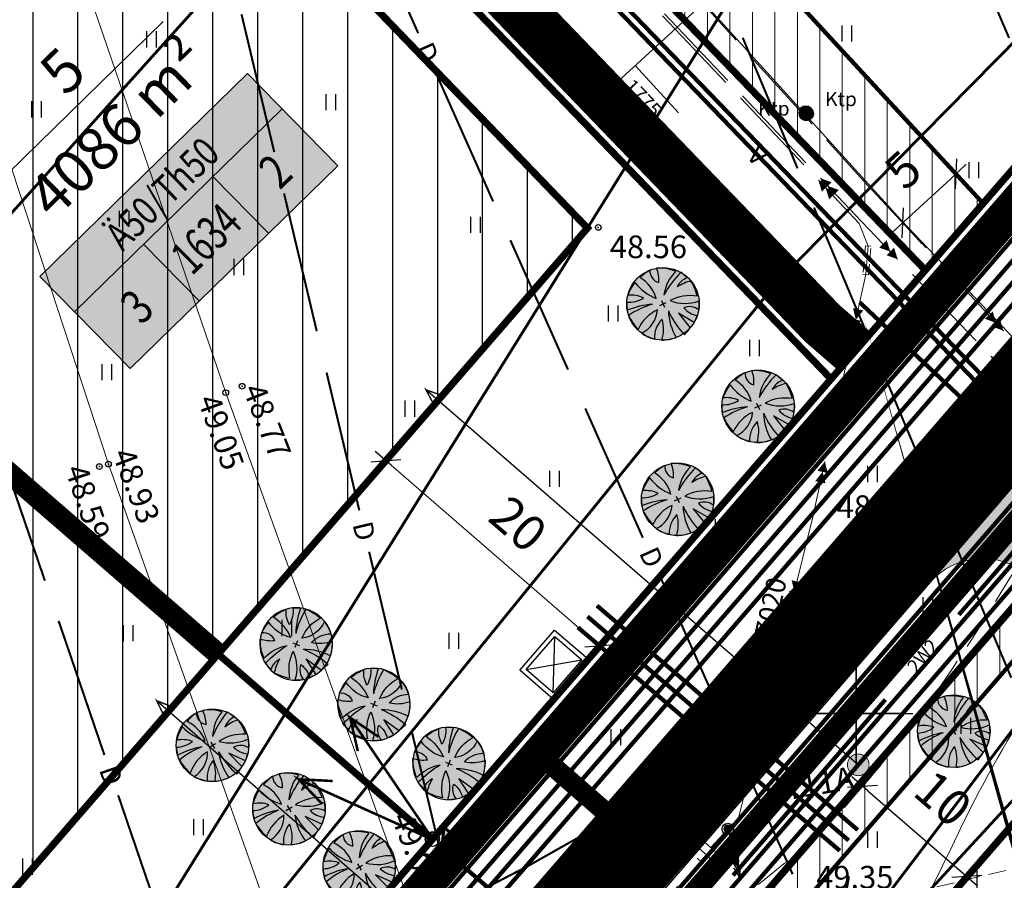
# Model space of a CAD drawing. Extents: x 548909 to 557403, y 6575597 to 6585864.
# Drawn here: x 550941 to 551010, y 6580488 to 6580549 of the extents above; entities that cross this region are included whole.
import ezdxf
from ezdxf.enums import TextEntityAlignment as Align

# ---------------------------------------------------------------- set-up
doc = ezdxf.new("R2010")
doc.units = 0
doc.header["$MEASUREMENT"] = 0
doc.header["$PDMODE"] = 32
doc.header["$PDSIZE"] = 0.4
for name, pattern in [('AUSGEZOGEN', [0]), ('DASHED', [0.75, 0.5, -0.25]), ('HIDDEN', [0.375, 0.25, -0.125])]:
    doc.linetypes.add(name, pattern=pattern)
doc.layers.get('0').update_dxf_attribs({"linetype": 'CONTINUOUS'})
for name, color, linetype in [('11', 6, 'CONTINUOUS'), ('12', 7, 'CONTINUOUS'), ('2d', 7, 'CONTINUOUS'), ('40_BEM1', 152, 'AUSGEZOGEN'), ('ASKASVIT', 1, 'CONTINUOUS'), ('DP-tr-gaas', 20, 'GAASITRASS'), ('DP-tr-Kanal', 36, 'K1_KPROJEKT'), ('DP-tr-KPKABEL', 1, 'W2_KPROJEKT'), ('DP-tr-MPkaabel', 174, 'W1_KPROJEKT'), ('DP-tr-SIDEKANAL', 4, 'SIDE_KPROJEKT'), ('DP-tr-TV-KAABEL', 214, 'W1.1_KPROJEKT'), ('DP-tr-Vesi', 152, 'V1_KPROJEKT'), ('DP_eh_õigus', 7, 'CONTINUOUS'), ('DP_hoonestusala piir', 30, 'DASHED'), ('DP_krundinr', 6, 'CONTINUOUS'), ('DP_PROJ', 6, 'CONTINUOUS'), ('DP_PROJ-T', 32, 'CONTINUOUS'), ('DP_PROJ_H', 102, 'CONTINUOUS'), ('DP_servituut uus', 221, 'CONTINUOUS'), ('DP_TÄNAVAD', 252, 'CONTINUOUS'), ('drenaaz', 3, 'CONTINUOUS'), ('haljastus', 3, 'CONTINUOUS'), ('hoonestusala mõõtmed', 176, 'CONTINUOUS'), ('Hoonestusala_uus', 21, 'CONTINUOUS'), ('horisontaal', 34, 'CONTINUOUS'), ('K-pr-soojus', 6, 'T1_KPROJEKT'), ('KAEVUD', 7, 'CONTINUOUS'), ('KANAL', 7, 'CONTINUOUS'), ('KANTRASS 11', 7, 'CONTINUOUS'), ('KBPOST 38', 6, 'CONTINUOUS'), ('KORGUSED', 7, 'CONTINUOUS'), ('Kpkaabel', 1, 'CONTINUOUS'), ('MAPGRID', 6, 'CONTINUOUS'), ('nähtavuskolmnurgad', 131, 'DASHED'), ('POSTID', 6, 'CONTINUOUS'), ('VESI', 5, 'CONTINUOUS'), ('VORK 63', 6, 'CONTINUOUS'), ('VTRASS 23', 5, 'CONTINUOUS'), ('üleminek', 2, 'CONTINUOUS')]:
    doc.layers.add(name, color=color, linetype=linetype)
doc.layers.add('DP_TEEKAITSEVÖÖND', color=5, linetype='ala ulatus', lineweight=13)
doc.layers.add('DP_UUSPIIR', color=230, linetype='CONTINUOUS', lineweight=211)
doc.styles.add('GEE1$1$KPR-jooned', font='romand.shx')
doc.styles.add('KPR-jooned', font='romand.shx')
doc.styles.add('pos', font='ARIAL.TTF')
doc.styles.add('ROMANC', font='romanc.shx')
doc.styles.get("Standard").update_dxf_attribs({"font": 'swissl.ttf', "height": 1.8})
doc.linetypes.add('ala ulatus', pattern='A,0.8,-0.4,[144,GEODEET.shx,S=0.1,R=0,X=0,Y=0],-0.4', length=1.6)
doc.linetypes.add('GAASITRASS', pattern='A,2.5,-1.5,["G",ROMANC,S=1.6,R=0,X=-0.8,Y=-0.8],-1.5,7.5', length=13)
doc.linetypes.add('K1_KPROJEKT', pattern='A,9.5,-1.25,["K1",KPR-jooned,S=1,R=0,X=-0.857,Y=-0.5],-1.25', length=12)
doc.linetypes.add('KANAL', pattern='A,2.5,-1.5,["K",ROMANC,S=1.6,R=0,X=-0.8,Y=-0.8],-1.5,7.5', length=13)
doc.linetypes.add('SIDE_KPROJEKT', pattern='A,9.5,-1.25,["/",KPR-jooned,S=1,R=0,X=-0.55,Y=-0.5],-1.25', length=12)
doc.linetypes.add('T1_KPROJEKT', pattern='A,9.5,-1.25,["T1",KPR-jooned,S=1,R=0,X=-0.8,Y=-0.5],-1.25', length=12)
doc.linetypes.add('V1_KPROJEKT', pattern='A,9.5,-1.25,["V1",KPR-jooned,S=1,R=0,X=-0.845,Y=-0.5],-1.25', length=12)
doc.linetypes.add('VEETRASS', pattern='A,10,-1.5,["V",ROMANC,S=1.6,R=0,X=-0.8,Y=-0.8],-1.5', length=13)
doc.linetypes.add('W1.1_KPROJEKT', pattern='A,9.5,-2,["W1.1",KPR-jooned,S=1,R=0,X=-1.72,Y=-0.5],-2', length=13.5)
doc.linetypes.add('W1_KPROJEKT', pattern='A,9.5,-1.25,["W1",KPR-jooned,S=1,R=0,X=-0.95,Y=-0.5],-1.25', length=12)
doc.linetypes.add('W2_KPROJEKT', pattern='A,9.5,-1.25,["W2",GEE1$1$KPR-jooned,S=1,R=0,X=-1.05,Y=-0.5],-1.25', length=12)
pattern_1 = [(90, (0, 0), (-3.175, 7e-16), [])]
pattern_2 = [(90, (0, 0), (-1.5875, 3e-16), [])]

# ---------------------------------------------------------------- blocks, each defined once
blk = doc.blocks.new('KTPOST')
at = {"linetype": 'Continuous', "const_width": 0.5, "flags": 128}
blk.add_lwpolyline([(-0.25, 0, 1), (0.25, 0, 1)], format="xyb", close=True, dxfattribs=at)
at = {"linetype": 'Continuous'}
blk.add_circle((0, 0), 0.5, dxfattribs=at)
at = {"linetype": 'Continuous', "style": 'ROMANC', "oblique": 15}
blk.add_text('Ktp', height=1, dxfattribs=at).set_placement((-2.294, 0.233), align=Align.MIDDLE)
blk = doc.blocks.new('RISTID')
at = {"linetype": 'Continuous'}
for p, q in [((100, -3.248), (100, 3.081)), ((96.425, 0), (103.218, 0))]:
    blk.add_line(p, q, dxfattribs=at)
blk = doc.blocks.new('ehitusoigus')
at = {"lineweight": -2}
blk.add_hatch(color=255, dxfattribs=at).paths.add_polyline_path([(-10.125, -5.552), (10.125, -5.552), (10.125, 3.448), (-10.125, 3.448)])
at = {"color": 1, "lineweight": -2}
for p, q in [((-10.125, 0), (10.125, 0)), ((-3.375, -5.552), (-3.375, 0)), ((3.375, -5.552), (3.375, 0))]:
    blk.add_line(p, q, dxfattribs=at)
at = {"color": 9, "lineweight": -2}
blk.add_lwpolyline([(-10.125, -5.552), (10.125, -5.552), (10.125, 3.448), (-10.125, 3.448)], close=True, dxfattribs=at)
at = {"color": 6, "lineweight": -2, "style": 'pos', "width": 0.8}
blk.add_attdef('1', text='', height=2, dxfattribs=at).set_placement((0, 1.609), align=Align.MIDDLE_CENTER)
at = {"color": 6, "lineweight": -2}
for tag, width, p in [('3', 0.8, (-6.75, -2.776)), ('0004', 0.7, (0, -2.776)), ('5', 0.8, (6.75, -2.776))]:
    blk.add_attdef(tag, text='', height=2.4, dxfattribs=dict(at, width=width)).set_placement(p, align=Align.MIDDLE_CENTER)
blk = doc.blocks.new('As91003p')
at = {"layer": 'ASKASVIT'}
for p, q in [((-100, 0), (100, 0)), ((277, -411), (405, -914)), ((568, -823), (277, -411))]:
    blk.add_line(p, q, dxfattribs=at)
at = {"layer": 'ASKASVIT', "linetype": 'Continuous'}
blk.add_line((0, 100), (0, -100), dxfattribs=at)
for centre, radius, start, end in [((94, -226), 1220, 116.8274, 136.1695), ((348, -1071), 2090, 97.7844, 107.2821), ((-126, -70), 1104, 42.0625, 70.0468), ((-524, -143), 1521, 19.7525, 28.6091), ((0, 0), 1000, 152.6553, 165.3635), ((671, 148), 1666, 181.3747, 197.4139), ((-658, 106), 1632, 349.2067, 5.2451), ((0, 0), 1000, 209.1448, 231.4884), ((0, 0), 1000, 325.7055, 339.9154), ((0, 0), 1000, 304.6077, 316.1654), ((63, 287), 1286, 246.6036, 264.7075), ((-507, 681), 1838, 291.9954, 299.7577)]:
    blk.add_arc(centre, radius, start, end, dxfattribs=at)
at = {"layer": 'ASKASVIT'}
for centre, radius, start, end in [((909, 1171), 1400, 192.7535, 223.2921), ((-1104, 359), 1005, 351.5395, 34.2359), ((350, 838), 328, 150.4475, 229.9757), ((-578, 1004), 830, 329.7656, 357.5024), ((-996, -88), 737, 38.8482, 73.4232), ((1091, -404), 1145, 110.299, 147.4367), ((1690, -1841), 2580, 109.9084, 127.2814), ((-529, 1107), 740, 241.0194, 278.3606), ((857, -103), 477, 83.9904, 129.977), ((736, -1036), 1311, 79.8475, 98.1209), ((-622, -2145), 2284, 81.1772, 99.3822), ((-1083, -2111), 2367, 69.9486, 87.2105), ((292, -1150), 1153, 55.4747, 93.876), ((1042, 810), 1158, 224.3721, 264.9189), ((-211, -1168), 1081, 89.8671, 130.8285), ((-896, 303), 790, 271.6443, 330.4458), ((1470, -829), 1535, 157.2347, 186.1946), ((2449, -256), 2394, 179.4995, 198.6861), ((58, -1065), 737, 110.2321, 157.454), ((-1152, -233), 966, 316.8433, 351.6678), ((1115, -159), 663, 195.531, 233.5935), ((460, -745), 409, 26.3674, 87.7493)]:
    blk.add_arc(centre, radius, start, end, dxfattribs=at)
blk = doc.blocks.new('2PUU')
h = blk.add_hatch(color=101)
edge = h.paths.add_edge_path()
edge.add_arc((0, 0), 1.12, 0, 360)
at = {"color": 122}
blk.add_circle((0, 0), 1.12, dxfattribs=at)
at = {"xscale": 0.001119999994217901, "yscale": 0.001119999986258335, "zscale": 0.00112, "rotation": 67.78498028016605}
blk.add_blockref('As91003p', (0, 0), dxfattribs=at)
blk = doc.blocks.new('BEMSTR')
at = {"layer": '40_BEM1'}
for p, q in [((1.5, 1.5), (-1.5, -1.5)), ((0, -2), (0, 2)), ((-1, 0), (2, 0))]:
    blk.add_line(p, q, dxfattribs=at)
blk = doc.blocks.new('PFEIL-SA')
at = {"layer": '40_BEM1'}
for p, q in [((0, 2), (0, 4)), ((0, -2), (0, -4))]:
    blk.add_line(p, q, dxfattribs=at)
blk.add_blockref('BEMSTR', (0, 0), dxfattribs=at)
blk = doc.blocks.new('lat3')
for radius in [0.25, 0.0167]:
    blk.add_circle((0, 0), radius)
blk = doc.blocks.new('noolk')
at = {"linetype": 'Continuous'}
for p, q in [((0.25, 0), (2.184, 0)), ((1.892, 0), (1.44, -0.148)), ((1.892, 0), (1.441, 0.15)), ((2.184, 0), (1.733, 0.15)), ((2.184, 0), (1.733, -0.148))]:
    blk.add_line(p, q, dxfattribs=at)
blk = doc.blocks.new('VKORIS')
at = {"linetype": 'Continuous'}
for p, q in [((0, 4), (0, -4)), ((-4, 0), (4, 0))]:
    blk.add_line(p, q, dxfattribs=at)
blk = doc.blocks.new('*U118')
at = {"layer": 'Kpkaabel', "lineweight": 0}
for p, q in [((0, 0), (4.178, -4.473)), ((5.201, -5.57), (9.638, -10.32)), ((10.662, -11.416), (14.839, -15.89)), ((14.839, -15.89), (17.005, -18.092)), ((18.057, -19.162), (20.223, -21.364))]:
    blk.add_line(p, q, dxfattribs=at)
for points in [[(5.201, -5.57, 0, 0.75, 0), (5.713, -6.118, 0, 0.75, 0), (6.225, -6.666, 0, 0, 0)], [(9.638, -10.32, 0, 0.75, 0), (9.126, -9.772, 0, 0.75, 0), (8.614, -9.224, 0, 0, 0)], [(10.662, -11.416, 0, 0.75, 0), (11.174, -11.964, 0, 0.75, 0), (11.685, -12.513, 0, 0, 0)], [(17.005, -18.092, 0, 0.75, 0), (16.479, -17.557, 0, 0.75, 0), (15.953, -17.023, 0, 0, 0)]]:
    blk.add_lwpolyline(points, format="xyseb", dxfattribs=at)
blk = doc.blocks.new('*U129')
at = {"layer": 'KANAL', "lineweight": 0}
for points in [[(-53.12, 55.038, 0.15, 0.15, 0), (-60.064, 62.233, 0, 0, 0)], [(-44.092, 45.684, 0.15, 0.15, 0), (-51.036, 52.879, 0, 0, 0)], [(-35.064, 36.33, 0.15, 0.15, 0), (-42.008, 43.525, 0, 0, 0)]]:
    blk.add_lwpolyline(points, format="xyseb", dxfattribs=at)
blk.add_text('K', height=1.4, rotation=313.98391, dxfattribs=at).set_placement((-34.022, 35.251), align=Align.MIDDLE_CENTER)
blk = doc.blocks.new('MAANDUS')
at = {"layer": 'POSTID'}
for points in [[(0, -0.465), (0, -1.143)], [(0.636, -1.143), (-0.636, -1.143)], [(0.368, -1.443), (-0.368, -1.443)], [(0.1, -1.743), (-0.1, -1.743)]]:
    blk.add_lwpolyline(points, dxfattribs=at)
blk = doc.blocks.new('*U131')
at = {"layer": 'Kpkaabel', "lineweight": 0}
for p, q in [((-1.817, 59.492), (-6.288, 64.21)), ((3.686, 53.685), (-0.785, 58.403)), ((7.608, 49.547), (4.718, 52.597)), ((8.244, 47.95), (7.608, 49.547)), ((8.059, 45.932), (8.244, 47.95)), ((7.204, 42.02), (8.059, 45.932)), ((5.497, 34.204), (6.884, 40.555)), ((4.322, 28.827), (5.177, 32.739)), ((2.839, 22.806), (4.322, 28.827)), ((0.926, 15.038), (2.48, 21.35)), ((-0.916, 7.561), (0.567, 13.582)), ((-1.677, 6.793), (-0.916, 7.561)), ((-1.018, 4.125), (-1.677, 6.793))]:
    blk.add_line(p, q, dxfattribs=at)
for points in [[(4.718, 52.597, 0, 0.75, 0), (5.234, 52.052, 0, 0.75, 0), (5.75, 51.508, 0, 0, 0)], [(7.204, 42.02, 0, 0.75, 0), (7.364, 42.753, 0, 0.75, 0), (7.524, 43.485, 0, 0, 0)], [(5.177, 32.739, 0, 0.75, 0), (5.017, 32.006, 0, 0.75, 0), (4.857, 31.274, 0, 0, 0)], [(2.839, 22.806, 0, 0.75, 0), (3.018, 23.534, 0, 0.75, 0), (3.198, 24.263, 0, 0, 0)], [(0.567, 13.582, 0, 0.75, 0), (0.388, 12.854, 0, 0.75, 0), (0.208, 12.125, 0, 0, 0)], [(-1.018, 4.125, 0, 0.75, 0), (-1.198, 4.853, 0, 0.75, 0), (-1.378, 5.581, 0, 0, 0)]]:
    blk.add_lwpolyline(points, format="xyseb", dxfattribs=at)
blk = doc.blocks.new('*U132')
at = {"layer": 'Kpkaabel', "lineweight": 0}
for p, q in [((67.562, -64.566), (72.033, -69.284)), ((73.065, -70.373), (77.536, -75.091)), ((78.568, -76.179), (81.461, -79.232)), ((81.461, -79.232), (84.025, -81.896)), ((85.065, -82.976), (89.573, -87.66)), ((90.613, -88.74), (93.177, -91.404))]:
    blk.add_line(p, q, dxfattribs=at)
for points in [[(78.568, -76.179, 0, 0.75, 0), (79.084, -76.724, 0, 0.75, 0), (79.6, -77.268, 0, 0, 0)], [(84.025, -81.896, 0, 0.75, 0), (83.505, -81.355, 0, 0.75, 0), (82.985, -80.815, 0, 0, 0)], [(90.613, -88.74, 0, 0.75, 0), (91.133, -89.281, 0, 0.75, 0), (91.653, -89.821, 0, 0, 0)]]:
    blk.add_lwpolyline(points, format="xyseb", dxfattribs=at)
blk = doc.blocks.new('*U191')
at = {"layer": 'drenaaz', "lineweight": 0}
blk.add_lwpolyline([(25.009, -58.451, 0.15, 0.15, 0), (28.943, -67.645, 0, 0, 0)], format="xyseb", dxfattribs=at)
blk = doc.blocks.new('*U192')
at = {"layer": 'drenaaz', "lineweight": 0}
for points in [[(-25.658, 61.138, 0.15, 0.15, 0), (-29.528, 70.359, 0, 0, 0)], [(-20.627, 49.151, 0.15, 0.15, 0), (-24.497, 58.372, 0, 0, 0)], [(-15.597, 37.164, 0.15, 0.15, 0), (-19.466, 46.385, 0, 0, 0)], [(-10.566, 25.177, 0.15, 0.15, 0), (-14.436, 34.398, 0, 0, 0)]]:
    blk.add_lwpolyline(points, format="xyseb", dxfattribs=at)
blk.add_text('D', height=1.4, rotation=292.76651, dxfattribs=at).set_placement((-20.047, 47.768), align=Align.MIDDLE_CENTER)
blk = doc.blocks.new('*U194')
at = {"layer": 'drenaaz', "lineweight": 0}
for points in [[(-35.442, 79.595, 0.15, 0.15, 0), (-39.51, 88.73, 0, 0, 0)], [(-30.154, 67.719, 0.15, 0.15, 0), (-34.222, 76.854, 0, 0, 0)], [(-24.866, 55.843, 0.15, 0.15, 0), (-28.934, 64.978, 0, 0, 0)], [(-19.578, 43.967, 0.15, 0.15, 0), (-23.646, 53.102, 0, 0, 0)], [(-14.29, 32.091, 0.15, 0.15, 0), (-18.357, 41.227, 0, 0, 0)], [(-9.002, 20.215, 0.15, 0.15, 0), (-13.069, 29.351, 0, 0, 0)]]:
    blk.add_lwpolyline(points, format="xyseb", dxfattribs=at)
for p in [(-34.832, 78.224), (-18.968, 42.597)]:
    blk.add_text('D', height=1.4, rotation=294.00256, dxfattribs=at).set_placement(p, align=Align.MIDDLE_CENTER)
blk = doc.blocks.new('*U195')
at = {"layer": 'drenaaz', "lineweight": 0}
for points in [[(12.126, -51.06, 0.15, 0.15, 0), (14.436, -60.79, 0, 0, 0)], [(15.13, -63.709, 0.15, 0.15, 0), (17.44, -73.438, 0, 0, 0)], [(18.133, -76.357, 0.15, 0.15, 0), (20.444, -86.086, 0, 0, 0)], [(21.137, -89.005, 0.15, 0.15, 0), (23.448, -98.734, 0, 0, 0)], [(24.141, -101.653, 0.15, 0.15, 0), (26.451, -111.383, 0, 0, 0)]]:
    blk.add_lwpolyline(points, format="xyseb", dxfattribs=at)
blk.add_text('D', height=1.4, rotation=283.35921, dxfattribs=at).set_placement((20.79, -87.546), align=Align.MIDDLE_CENTER)
blk = doc.blocks.new('*U196')
at = {"layer": 'drenaaz', "lineweight": 0}
for points in [[(19.526, -57.167, 0.15, 0.15, 0), (22.758, -66.63, 0, 0, 0)], [(23.728, -69.469, 0.15, 0.15, 0), (26.96, -78.932, 0, 0, 0)], [(27.93, -81.771, 0.15, 0.15, 0), (31.162, -91.234, 0, 0, 0)]]:
    blk.add_lwpolyline(points, format="xyseb", dxfattribs=at)
blk.add_text('D', height=1.4, rotation=288.85811, dxfattribs=at).set_placement((27.445, -80.351), align=Align.MIDDLE_CENTER)
blk = doc.blocks.new('*U203')
at = {"layer": 'VESI', "lineweight": 0}
for points in [[(64.269, -61.364, 0.15, 0.15, 0), (70.479, -67.809, 0, 0, 0)], [(70.479, -67.809, 0.15, 0.15, 0), (75.641, -73.165, 0, 0, 0)], [(77.722, -75.326, 0.15, 0.15, 0), (84.661, -82.527, 0, 0, 0)], [(86.743, -84.687, 0.15, 0.15, 0), (93.682, -91.888, 0, 0, 0)]]:
    blk.add_lwpolyline(points, format="xyseb", dxfattribs=at)
blk.add_text('V', height=1.4, rotation=313.93824, dxfattribs=at).set_placement((76.682, -74.246), align=Align.MIDDLE_CENTER)
blk = doc.blocks.new('HEIN')
at = {"linetype": 'Continuous'}
for p, q in [((-0.234, 0.38), (-0.234, -0.381)), ((0.221, 0.38), (0.221, -0.381))]:
    blk.add_line(p, q, dxfattribs=at)
blk = doc.blocks.new('liitumiskilp 2')
at = {"layer": 'DP-tr-MPkaabel', "ltscale": 1.5}
blk.add_hatch(color=256, dxfattribs=at).paths.add_polyline_path([(560476.702, 6580300.439), (560477.634, 6580302.487), (560473.63, 6580301.837)])
blk.add_line((560473.63, 6580301.837), (560476.702, 6580300.439), dxfattribs=at)
at = {"layer": 'DP-tr-MPkaabel', "ltscale": 1.5, "const_width": 0.3}
blk.add_lwpolyline([(560474.562, 6580303.885), (560473.63, 6580301.837), (560477.634, 6580302.487), (560476.702, 6580300.439), (560473.63, 6580301.837), (560477.634, 6580302.487), (560474.562, 6580303.885)], dxfattribs=at)
blk = doc.blocks.new('Liitumiskilp')
at = {"layer": 'DP-tr-MPkaabel', "color": 7, "linetype": 'Continuous', "ltscale": 0.6, "const_width": 0.18}
for points in [[(252.24, -3.364), (262.569, -1.792), (260.213, -1.238)], [(262.569, -1.792), (262.569, -1.792), (260.472, -3)]]:
    blk.add_lwpolyline(points, dxfattribs=at)
at = {"layer": 'DP-tr-MPkaabel', "color": 7, "ltscale": 0.6}
blk.add_circle((252.326, -3.351), 0.5, dxfattribs=at)
blk = doc.blocks.new('ligviteeritav objekt')
at = {"color": 1, "const_width": 0.2}
for points in [[(-1.821, 1.365), (1.821, -1.365)], [(-1.37, -1.817), (1.37, 1.817)]]:
    blk.add_lwpolyline(points, dxfattribs=at)
blk = doc.blocks.new('PR_KONT')
at = {"layer": 'DP_PROJ', "color": 20}
blk.add_lwpolyline([(0, 2.31), (1.95, 2.31), (1.95, 0), (0, 0)], close=True, dxfattribs=at)
at = {"layer": 'DP_PROJ'}
blk.add_lwpolyline([(0.2, 2.11), (1.75, 2.11), (1.75, 0.2), (0.2, 0.2)], close=True, dxfattribs=at)
at = {"layer": 'DP_PROJ-T', "color": 20}
for p, q in [((1.75, 2.11), (0.2, 0.2)), ((0.2, 2.11), (1.75, 0.2))]:
    blk.add_line(p, q, dxfattribs=at)

msp = doc.modelspace()

# ---------------------------------------------------------------- hatches: boundary and pattern name
at = {"layer": 'DP-tr-SIDEKANAL', "linetype": 'Continuous', "lineweight": 0}
h = msp.add_hatch(color=7, dxfattribs=at)
edge = h.paths.add_edge_path()
edge.add_arc((551000.151, 6580496.379), 0.764, 42.04647, 226.31355)
edge.add_arc((551000.151, 6580496.379), 0.764, 226.31355, 330.30611)
edge.add_arc((551000.151, 6580496.379), 0.764, 330.30611, 402.04647)
at = {"layer": 'DP-tr-TV-KAABEL', "lineweight": 0}
h = msp.add_hatch(color=7, dxfattribs=at)
edge = h.paths.add_edge_path()
edge.add_arc((550990.94, 6580491.849), 0.283, 0, 360)
at = {"layer": 'DP_servituut uus', "lineweight": 0}
h = msp.add_hatch(dxfattribs=at)
h.set_pattern_fill('ANSI31', color=256, scale=0.5, angle=45, style=0)
h.set_pattern_definition(pattern_2)
edge = h.paths.add_edge_path()
edge.add_line((551192.215, 6580643.912), (551190.987, 6580646.051))
edge.add_line((551190.987, 6580646.051), (551079.669, 6580586.711))
edge.add_line((551079.669, 6580586.711), (550926.096, 6580409.418))
edge.add_line((550926.096, 6580409.418), (550927.27, 6580406.954))
edge.add_line((550927.27, 6580406.954), (551081.255, 6580584.724))
edge.add_line((551081.255, 6580584.724), (551192.215, 6580643.912))
edge.add_line((551192.215, 6580643.912), (551190.987, 6580646.051))
h.paths.add_polyline_path([(550930.591, 6580414.607), (550935.742, 6580403.797), (550930.063, 6580401.091), (550926.096, 6580409.418)])
h = msp.add_hatch(dxfattribs=at)
h.set_pattern_fill('ANSI31', color=256, scale=0.5, angle=45, style=0)
h.set_pattern_definition(pattern_2)
h.paths.add_polyline_path([(550949.127, 6580598.251), (550944.877, 6580593.611), (551004.889, 6580531.303), (551008.969, 6580536.014), (550958.218, 6580591.018)])
at = {"layer": 'DP_TÄNAVAD', "lineweight": 0}
h = msp.add_hatch(color=254, dxfattribs=at)
edge = h.paths.add_edge_path()
edge.add_line((551012.651, 6580509.342), (551017.23, 6580514.628))
edge.add_line((551017.23, 6580514.628), (551016.801, 6580515))
edge.add_arc((551020.075, 6580518.779), 5, 139.05688, 229.10066, ccw=False)
edge.add_line((551016.298, 6580522.055), (551005.17, 6580509.208))
edge.add_arc((551008.949, 6580505.935), 5, 49.10067, 139.09913, ccw=False)
edge.add_line((551012.222, 6580509.714), (551012.651, 6580509.342))
at = {"layer": 'Hoonestusala_uus'}
h = msp.add_hatch(dxfattribs=at)
h.set_pattern_fill('ANSI31', color=256, angle=45, style=0)
h.set_pattern_definition(pattern_1)
h.paths.add_polyline_path([(550787.761, 6580372.761), (550806.226, 6580401.685), (550819.741, 6580417.323), (550847.323, 6580393.432), (550786.4, 6580364.45)])
h.paths.add_polyline_path([(550867.212, 6580402.908), (550847.323, 6580393.432), (550819.741, 6580417.323), (550857.372, 6580459.549), (550890.733, 6580430.062)])
h.paths.add_polyline_path([(550857.372, 6580459.549), (550880.376, 6580484.564), (550888.462, 6580493.372), (550921.091, 6580465.109), (550890.733, 6580430.062)])
h.paths.add_polyline_path([(550888.462, 6580493.372), (550923.451, 6580531.483), (550954.95, 6580504.198), (550921.091, 6580465.109)])
h.paths.add_polyline_path([(550952.524, 6580563.851), (550981.029, 6580534.273), (550954.95, 6580504.198), (550923.451, 6580531.483)])
h = msp.add_hatch(dxfattribs=at)
h.set_pattern_fill('ANSI31', color=256, angle=45, style=0)
h.set_pattern_definition(pattern_1)
h.paths.add_polyline_path([(550981.131, 6580436.058), (550970.431, 6580445.327), (550950.685, 6580422.531), (550942.39, 6580412.955), (550953.765, 6580418.477), (550983.577, 6580427.425), (550981.986, 6580433.042), (550981.515, 6580434.704)])
h.paths.add_polyline_path([(551012.474, 6580493.82), (550982.216, 6580458.932), (550991.21, 6580451.141), (551031.759, 6580477.709)])

# ---------------------------------------------------------------- linework, layer by layer
at = {"linetype": 'Continuous', "lineweight": 0}
msp.add_circle((550996.451, 6580542.411), 0.5, dxfattribs=at)
at = {"layer": '11', "linetype": 'HIDDEN', "lineweight": 0, "ltscale": 5}
msp.add_lwpolyline([(550996.567, 6580485.638), (551046.654, 6580497.358)], dxfattribs=at)
at = {"layer": '12', "lineweight": 0}
for points in [[(550932.572, 6580575.098), (550943.653, 6580557.214), (550955.487, 6580522.654), (550969.264, 6580484.396), (550981.824, 6580451.108), (550983.737, 6580448.473)], [(550972.341, 6580443.482), (550972.296, 6580446.793), (550960.54, 6580480.219), (550947.202, 6580517.612), (550935.457, 6580553.397), (550928.527, 6580564.415)]]:
    msp.add_lwpolyline(points, dxfattribs=at)
at = {"layer": '2d'}
for p in [(550996.451, 6580542.411), (550981.793, 6580534.317), (550956.643, 6580523.111), (550955.487, 6580522.654), (550946.564, 6580517.437), (550947.202, 6580517.612), (551001.259, 6580512.736), (550990.94, 6580491.849)]:
    msp.add_point(p, dxfattribs=at)
at = {"layer": 'DP-tr-gaas', "ltscale": 0.5, "const_width": 0.304, "flags": 128}
msp.add_lwpolyline([(551069.524, 6580599.482), (550898.516, 6580402.06)], dxfattribs=at)
at = {"layer": 'DP-tr-gaas', "lineweight": 25, "ltscale": 0.6, "const_width": 0.304, "flags": 128}
msp.add_lwpolyline([(550998.849, 6580490.316), (550980.36, 6580506.078)], dxfattribs=at)
at = {"layer": 'DP-tr-Kanal', "const_width": 0.304, "flags": 128}
msp.add_lwpolyline([(551070.167, 6580598.678), (550899.13, 6580401.222)], dxfattribs=at)
at = {"layer": 'DP-tr-Kanal', "lineweight": 25, "const_width": 0.304, "flags": 128}
msp.add_lwpolyline([(550999.476, 6580491.04), (550981.03, 6580506.852)], dxfattribs=at)
at = {"layer": 'DP-tr-KPKABEL', "lineweight": 0, "const_width": 0.3, "flags": 128}
msp.add_lwpolyline([(551000.249, 6580529.032), (551014.643, 6580515.506)], dxfattribs=at)
at = {"layer": 'DP-tr-KPKABEL', "linetype": 'Continuous', "lineweight": 0, "const_width": 0.3, "elevation": 0.304, "flags": 128}
for points in [[(551007.249, 6580506.971), (551012.01, 6580512.467)], [(550996.495, 6580494.556), (551002.065, 6580500.986)], [(550991.311, 6580488.571), (550996.88, 6580495)]]:
    msp.add_lwpolyline(points, dxfattribs=at)
at = {"layer": 'DP-tr-MPkaabel', "const_width": 0.304, "elevation": 0.304, "flags": 128}
msp.add_lwpolyline([(550923.789, 6580404.013), (550925.943, 6580405.063), (550923.693, 6580409.736), (551078.431, 6580588.374)], dxfattribs=at)
at = {"layer": 'DP-tr-MPkaabel', "lineweight": 25, "ltscale": 1.1, "const_width": 0.304, "flags": 128}
msp.add_lwpolyline([(550983.871, 6580479.209), (550971.318, 6580490.027)], dxfattribs=at)
at = {"layer": 'DP-tr-SIDEKANAL', "ltscale": 0.5, "const_width": 0.304, "elevation": 0.304, "flags": 128}
msp.add_lwpolyline([(551079.129, 6580587.556), (550922.949, 6580407.253), (550920.354, 6580398.85), (550919.959, 6580398.662)], dxfattribs=at)
at = {"layer": 'DP-tr-SIDEKANAL', "lineweight": 0, "ltscale": 0.5, "const_width": 0.1, "flags": 128}
for points in [[(551000.151, 6580496.379), (550969.635, 6580522.851), (550970.193, 6580521.777), (550969.635, 6580522.851), (550970.777, 6580522.45), (550970.193, 6580521.777)], [(550980.118, 6580475.15), (550950.618, 6580500.9), (550951.138, 6580499.807), (550951.745, 6580500.459), (550950.618, 6580500.9)]]:
    msp.add_lwpolyline(points, dxfattribs=at)
at = {"layer": 'DP-tr-SIDEKANAL', "linetype": 'Continuous', "lineweight": 0, "const_width": 0.0621, "flags": 128}
msp.add_lwpolyline([(551000.718, 6580496.891, 1.037948), (550999.623, 6580495.827, 0.487692), (551000.814, 6580496.001, 0.323668), (551000.718, 6580496.891, -0.778064)], format="xyb", dxfattribs=at)
at = {"layer": 'DP-tr-TV-KAABEL', "const_width": 0.304, "elevation": 0.304, "flags": 128}
msp.add_lwpolyline([(551076.636, 6580590.554), (550919.512, 6580409.161), (550917.942, 6580400.206), (550920.1, 6580393.214)], dxfattribs=at)
at = {"layer": 'DP-tr-TV-KAABEL', "color": 7, "lineweight": 0}
msp.add_circle((550990.94, 6580491.849), 0.283, dxfattribs=at)
at = {"layer": 'DP-tr-Vesi', "ltscale": 1.2, "const_width": 0.304, "elevation": 0.304, "flags": 128}
msp.add_lwpolyline([(551070.797, 6580597.859), (550899.816, 6580400.469)], dxfattribs=at)
at = {"layer": 'DP-tr-Vesi', "color": 7, "linetype": 'ByBlock', "ltscale": 1.2, "flags": 128}
msp.add_lwpolyline([(551000.249, 6580529.032, 0, 0.607, 0), (551025.549, 6580439.409, 0.607, 0.607, 0), (551055.016, 6580467.95, 0.607, 0.607, 0)], format="xyseb", dxfattribs=at)
at = {"layer": 'DP-tr-Vesi', "lineweight": 25, "ltscale": 0.9, "const_width": 0.304, "flags": 128}
msp.add_lwpolyline([(551000.117, 6580491.779), (550981.698, 6580507.622)], dxfattribs=at)
at = {"layer": 'DP_hoonestusala piir', "color": 7, "lineweight": 25, "ltscale": 0.3, "const_width": 0.506, "flags": 128}
for points in [[(550955.282, 6580504.58), (550923.789, 6580531.859)], [(550954.619, 6580503.815), (550923.11, 6580531.108)]]:
    msp.add_lwpolyline(points, dxfattribs=at)
at = {"layer": 'DP_krundinr'}
msp.add_line((550951.069, 6580548.86, -208.354), (550940.067, 6580538.109, -208.354), dxfattribs=at)
at = {"layer": 'DP_PROJ'}
for points in [[(550977.182, 6580497.505, 0, 4.252, 0), (550980.323, 6580494.769, 1.417, 1.417, 0), (550982.68, 6580492.716, 1.417, 1.417, 0)], [(550992.416, 6580482.522, 0, 4.252, 0), (550989.274, 6580485.259, 1.417, 1.417, 0), (550986.918, 6580487.311, 1.417, 1.417, 0)]]:
    msp.add_lwpolyline(points, format="xyseb", dxfattribs=at)
at = {"layer": 'DP_servituut uus', "color": 7, "lineweight": 0}
msp.add_line((551003.659, 6580534.973), (551006.679, 6580537.759), dxfattribs=at)
at = {"layer": 'DP_servituut uus', "lineweight": 0, "const_width": 0.3, "flags": 128}
for points in [[(551192.215, 6580643.912), (551190.987, 6580646.051), (551079.669, 6580586.711), (550926.096, 6580409.418), (550927.27, 6580406.954), (551081.255, 6580584.724), (551192.215, 6580643.912), (551190.987, 6580646.051)], [(550927.27, 6580406.954), (550970.075, 6580456.371), (551014.417, 6580507.562), (551021.072, 6580515.245), (551081.255, 6580584.724), (551184.012, 6580639.537)], [(550949.127, 6580598.251), (550944.877, 6580593.611), (551004.889, 6580531.303), (551008.969, 6580536.014), (550958.218, 6580591.018), (550949.127, 6580598.251)]]:
    msp.add_lwpolyline(points, dxfattribs=at)
at = {"layer": 'DP_TEEKAITSEVÖÖND', "color": 7, "linetype": 'ala ulatus', "ltscale": 10, "flags": 128}
msp.add_lwpolyline([(550754.642, 6580307.923, 0.202, 0.202, 0), (550765.408, 6580335.678, 0.202, 0.202, 0), (550774.365, 6580351.118, 0.202, 0.202, 0), (550811.912, 6580392.711, 0.202, 0.202, 0), (550845.601, 6580432.259, 0.202, 0.202, 0), (550867.855, 6580456.141, 0.202, 0.202, 0), (550930.739, 6580524.631, 0.202, 0.202, 0), (551158.041, 6580777.447, 0.202, 0.202, 0), (551186.678, 6580815.204, 0.202, 0.202, 0), (551270.695, 6580936.679, 0.202, 0.202, 0)], format="xyseb", dxfattribs=at)
at = {"layer": 'DP_TÄNAVAD', "color": 252, "lineweight": 0}
for p, q in [((551026.34, 6580533.649), (550987.79, 6580489.144)), ((551005.169, 6580509.208), (550996.306, 6580498.976)), ((551005.169, 6580509.208), (550998.27, 6580501.243))]:
    msp.add_line(p, q, dxfattribs=at)
at = {"layer": 'DP_TÄNAVAD', "color": 254}
msp.add_line((551010.252, 6580515.076), (550942.318, 6580436.649), dxfattribs=at)
at = {"layer": 'DP_TÄNAVAD', "color": 254, "lineweight": 0}
msp.add_line((551007.463, 6580511.856), (551002.602, 6580506.244), dxfattribs=at)
at = {"layer": 'DP_TÄNAVAD', "const_width": 2.5, "flags": 128}
msp.add_lwpolyline([(551307.341, 6580729.121), (551078.179, 6580606.881, 0.091994), (551060.41, 6580592.702), (550898.301, 6580405.555)], format="xyb", dxfattribs=at)
at = {"layer": 'DP_TÄNAVAD', "color": 254, "lineweight": 0, "ltscale": 2, "const_width": 7, "flags": 128}
msp.add_lwpolyline([(551309.828, 6580719.763), (551076.348, 6580595.219, 0.091916), (551072.073, 6580591.809), (550902.779, 6580396.489)], format="xyb", dxfattribs=at)
at = {"layer": 'DP_TÄNAVAD', "lineweight": 0, "ltscale": 2, "const_width": 1.5, "flags": 128}
msp.add_lwpolyline([(551312.323, 6580715.086), (551079.709, 6580591.005, 0.091916), (551075.434, 6580587.595), (550920.942, 6580409.352)], format="xyb", dxfattribs=at)
at = {"layer": 'DP_TÄNAVAD', "ltscale": 0.5, "const_width": 3.543, "flags": 128}
msp.add_lwpolyline([(550999.91, 6580525.555), (550997.629, 6580527.531), (550932.04, 6580595.596)], dxfattribs=at)
at = {"layer": 'DP_TÄNAVAD', "color": 252, "lineweight": 0, "flags": 128}
msp.add_lwpolyline([(551012.651, 6580509.342), (551017.23, 6580514.628), (551016.801, 6580515, -0.414437), (551016.298, 6580522.055), (551005.17, 6580509.208, -0.414206), (551012.222, 6580509.714), (551012.651, 6580509.342)], format="xyb", dxfattribs=at)
at = {"layer": 'DP_TÄNAVAD', "color": 252, "lineweight": 0}
msp.add_arc((551008.949, 6580505.935), 5, 49.10067, 139.10067, dxfattribs=at)
at = {"layer": 'DP_UUSPIIR', "const_width": 0.5, "flags": 128}
for points in [[(551314.765, 6580712.116), (551303.71, 6580729.17), (551066.833, 6580602.815), (550905.719, 6580416.816), (550895.929, 6580405.513), (550757.752, 6580339.678), (550745.99, 6580322.06), (550752.52, 6580316.5), (550921.882, 6580397.193), (550921.239, 6580398.457), (550923.808, 6580406.776), (550926.739, 6580410.16), (550968.185, 6580458.008), (551019.183, 6580516.882), (551079.669, 6580586.711), (551314.765, 6580712.116)], [(550944.863, 6580593.596), (550973.8, 6580625.189), (551038.025, 6580569.557), (551004.889, 6580531.303), (550944.863, 6580593.596)], [(550938.036, 6580586.092), (550944.863, 6580593.596), (551004.889, 6580531.303), (550998.234, 6580523.62), (550938.036, 6580586.092)], [(550903.821, 6580548.486), (550938.036, 6580586.092), (550998.234, 6580523.62), (550970.067, 6580491.103), (550903.821, 6580548.486)], [(551011.336, 6580507.8), (550971.384, 6580461.7), (550992.58, 6580443.34), (551046.299, 6580478.593), (551011.336, 6580507.8)]]:
    msp.add_lwpolyline(points, dxfattribs=at)
at = {"layer": 'DP_UUSPIIR', "lineweight": 0, "ltscale": 2, "const_width": 0.5, "flags": 128}
msp.add_lwpolyline([(550903.821, 6580548.486), (550878.966, 6580521.167), (550870.686, 6580508.769), (550936.208, 6580452.014), (550970.098, 6580491.139), (550968.983, 6580492.042), (550903.821, 6580548.486)], dxfattribs=at)
at = {"layer": 'hoonestusala mõõtmed', "lineweight": 0}
msp.add_line((550967.169, 6580517.526), (550981.523, 6580505.092), dxfattribs=at)
at = {"layer": 'hoonestusala mõõtmed'}
msp.add_line((551000.832, 6580494.547), (551007.443, 6580488.82), dxfattribs=at)
at = {"layer": 'Hoonestusala_uus', "linetype": 'DASHED', "ltscale": 0.5, "const_width": 0.506}
msp.add_lwpolyline([(550952.524, 6580563.851), (550981.029, 6580534.273), (550954.95, 6580504.198), (550923.451, 6580531.483)], close=True, dxfattribs=at)
at = {"layer": 'Hoonestusala_uus', "linetype": 'DASHED', "flags": 128}
for points in [[(550888.462, 6580493.372, 0.5, 0.5, 0), (550923.451, 6580531.483, 0.5, 0.5, 0), (550954.95, 6580504.198, 0.5, 0.5, 0), (550921.091, 6580465.109, 0.5, 0.5, 0)], [(551012.474, 6580493.82, 0.5, 0.5, 0), (550982.216, 6580458.932, 0.5, 0.5, 0), (550991.21, 6580451.141, 0.5, 0.5, 0), (551031.759, 6580477.709, 0.5, 0.5, 0)]]:
    msp.add_lwpolyline(points, format="xyseb", close=True, dxfattribs=at)
at = {"layer": 'horisontaal', "lineweight": 0, "const_width": 0.15}
msp.add_lwpolyline([(550968.936, 6580485.315, 0.026758), (550980.711, 6580491.428, 0.038658), (550988.246, 6580496.69, 0.016666), (551002.007, 6580508.764, 0.054144), (551005.686, 6580513.052, 0.084674), (551008.46, 6580519.071, -0.05743), (551012.05, 6580528.119, -0.084937), (551019.3, 6580537.423, 0.190621)], format="xyb", dxfattribs=at)
at = {"layer": 'horisontaal', "lineweight": 0}
msp.add_lwpolyline([(550978.091, 6580461.432, 0.055363), (550993.391, 6580471.278, 0.085986), (551001.121, 6580480.147, 0.026189), (551006.939, 6580490.979, -0.030247), (551012.053, 6580500.319, -0.028574), (551025.634, 6580519.397, -0.0643)], format="xyb", dxfattribs=at)
at = {"layer": 'horisontaal', "linetype": 'DASHED', "lineweight": 0, "ltscale": 5}
msp.add_spline([(551104.925, 6580519.499), (551111.293, 6580530.918), (551129.591, 6580548.532), (551126.431, 6580559.334), (551078.022, 6580564.485), (551061.199, 6580566.669), (551036.964, 6580542.205), (551021.525, 6580525.684), (551007.669, 6580504.482), (550991.95, 6580487.105), (550974.318, 6580477.21), (550972.421, 6580476.03)], degree=3, dxfattribs=at)
at = {"layer": 'K-pr-soojus', "ltscale": 1.5, "const_width": 0.304, "flags": 128}
msp.add_lwpolyline([(551068.89, 6580600.277), (550897.944, 6580402.927)], dxfattribs=at)
at = {"layer": 'KAEVUD', "linetype": 'Continuous', "lineweight": 0, "const_width": 0.5, "flags": 128}
msp.add_lwpolyline([(550996.201, 6580542.411, 1), (550996.701, 6580542.411, 1)], format="xyb", close=True, dxfattribs=at)
at = {"layer": 'KANTRASS 11', "linetype": 'KANAL', "const_width": 0.3, "flags": 128}
msp.add_lwpolyline([(550739.57, 6580499.78), (550821.18, 6580549.71), (550884.63, 6580618.74), (550908.03, 6580621.22), (550939.44, 6580595.77), (551043.736, 6580487.786)], dxfattribs=at)
msp.add_lwpolyline([(550739.57, 6580499.78), (550821.18, 6580549.71), (550884.63, 6580618.74), (550908.03, 6580621.22), (550939.44, 6580595.77), (551043.736, 6580487.786)], dxfattribs=at)
at = {"layer": 'Kpkaabel', "lineweight": 0}
for p, q in [((550987.154, 6580552.348), (550991.522, 6580547.534)), ((550992.53, 6580546.423), (550996.897, 6580541.609)), ((550997.905, 6580540.498), (551000.761, 6580537.349))]:
    msp.add_line(p, q, dxfattribs=at)
for points in [[(551082.062, 6580515.686), (551071.063, 6580508.739), (551050.246, 6580495.115), (551045.474, 6580492.207), (551045.438, 6580492.185), (551041.25, 6580495.239), (551023.981, 6580512.985), (551003.187, 6580534.824), (550990.458, 6580548.869), (550972.323, 6580568.534), (550968.715, 6580572.376), (550955.512, 6580586.591), (550954.805, 6580587.345), (550942.619, 6580596.967), (550932.36, 6580604.789), (550918.056, 6580615.946)], [(550989.255, 6580550.173), (550982.607, 6580544.116)], [(550987.456, 6580542.406), (550984.405, 6580545.754)]]:
    msp.add_lwpolyline(points, dxfattribs=at)
at = {"layer": 'nähtavuskolmnurgad', "const_width": 0.2, "flags": 128}
for points in [[(551170.074, 6580708.474), (550994.436, 6580530.48), (550836.706, 6580336.462)], [(551173.192, 6580705.048), (551022.073, 6580505.816), (550852.54, 6580322.022)], [(551127.012, 6580651.735), (550975.893, 6580452.503), (550806.36, 6580268.708)], [(551024.205, 6580603.643), (550891.697, 6580390.748), (550998.388, 6580164.609)]]:
    msp.add_lwpolyline(points, dxfattribs=at)
at = {"layer": 'VTRASS 23', "linetype": 'VEETRASS', "const_width": 0.3, "flags": 128}
msp.add_lwpolyline([(550737.547, 6580497.186), (550821.76, 6580549.28), (550884.92, 6580618.16), (550907.83, 6580620.58), (550939.78, 6580594.7), (551044.37, 6580486.16)], dxfattribs=at)
msp.add_lwpolyline([(550737.547, 6580497.186), (550821.76, 6580549.28), (550884.92, 6580618.16), (550907.83, 6580620.58), (550939.78, 6580594.7), (551044.37, 6580486.16)], dxfattribs=at)
at = {"layer": 'üleminek', "linetype": 'HIDDEN', "lineweight": 0, "ltscale": 3}
msp.add_lwpolyline([(551000.477, 6580531.006), (551000.875, 6580530.97), (551001.06, 6580532.988), (551000.662, 6580533.024), (551000.477, 6580531.006)], dxfattribs=at)

# ---------------------------------------------------------------- block references
at = {"layer": 'DP-tr-KPKABEL', "color": 1, "lineweight": 25, "xscale": 1.012300000576404, "yscale": 1.012299999594688, "zscale": 1.0123, "rotation": 207.1008322699332}
msp.add_blockref('ligviteeritav objekt', (550999.071, 6580486.224), dxfattribs=at)
at = {"layer": 'DP-tr-MPkaabel', "xscale": -1, "rotation": 312.8729154570448}
msp.add_blockref('Liitumiskilp', (551144.23, 6580308.498), dxfattribs=at)
at = {"layer": 'DP-tr-MPkaabel', "rotation": 147.0707531894673}
msp.add_blockref('Liitumiskilp', (551180.034, 6580351.125), dxfattribs=at)
at = {"layer": 'DP-tr-MPkaabel', "xscale": 0.6959562492736445, "yscale": 0.6959562497213483, "zscale": 0.6959562499999999, "rotation": 74.17127390834243}
msp.add_blockref('liitumiskilp 2', (4850525.296, 4956070.412), dxfattribs=at)
at = {"layer": 'DP_eh_õigus', "xscale": 1.012299999810349, "yscale": 1.012299999594688, "zscale": 1.0123, "rotation": 44.34306724261629}
msp.add_blockref('ehitusoigus', (550952.132, 6580535.535), dxfattribs=at).add_auto_attribs({'1': 'Ä50/Th50', '3': '3', '0004': '1634', '5': '2'})
at = {"layer": 'DP_PROJ', "ltscale": 20, "xscale": 1.620000000355185, "yscale": 1.620000001043081, "zscale": 1.62, "rotation": 139.1006711052396}
msp.add_blockref('PR_KONT', (550981.091, 6580503.829), dxfattribs=at)
at = {"layer": 'DP_PROJ_H', "color": 122, "yscale": 2.285692416131496, "zscale": 2.285692415999999}
for p, xscale, rotation in [((550986.363, 6580528.921), 2.285692416057445, 316.9111743289373), ((550993.082, 6580521.687), 2.285692416057445, 316.9111743289373), ((550987.403, 6580515.124), 2.285692416057445, 316.9111743289373), ((550960.46, 6580504.906), -2.285692416243973, 135.6533893939171), ((550965.947, 6580500.639), -2.285692416243973, 135.6533893939171), ((551006.898, 6580498.751), 2.285692416097516, 322.5479527124226), ((550954.552, 6580497.754), 2.285692416097516, 322.5479527124226), ((550971.246, 6580496.478), -2.285692416243973, 135.6533893939171), ((550959.949, 6580493.278), 2.285692416097516, 322.5479527124226), ((550964.915, 6580489.17), 2.285692416097516, 322.5479527124226)]:
    msp.add_blockref('2PUU', p, dxfattribs=dict(at, xscale=xscale, rotation=rotation))
at = {"layer": 'DP_servituut uus', "color": 7, "lineweight": 0, "xscale": 0.4999999997183919, "yscale": 0.5, "zscale": 0.5}
for p, rotation in [((551007.046, 6580538.098), 42.69703355408677), ((551003.292, 6580534.634), 222.6970335540867)]:
    msp.add_blockref('PFEIL-SA', p, dxfattribs=dict(at, rotation=rotation))
at = {"layer": 'drenaaz', "lineweight": 0}
for name, p in [('*U191', (550981.856, 6580615.345)), ('*U192', (551021.522, 6580477.352)), ('*U194', (551004.52, 6580468.439)), ('*U195', (550944.474, 6580600.431)), ('*U196', (550919.959, 6580576.003))]:
    msp.add_blockref(name, p, dxfattribs=at)
at = {"layer": 'haljastus', "lineweight": 0, "xscale": 1.5, "yscale": 1.5, "zscale": 1.5}
for p in [(550950.231, 6580547.603), (550999.332, 6580548.009), (550942.132, 6580542.656), (550962.914, 6580543.163), (550986.005, 6580538.479), (551008.301, 6580538.363), (550948.323, 6580534.927), (550973.128, 6580534.506), (550956.42, 6580531.526), (550982.836, 6580528.248), (550992.833, 6580525.813), (550947.084, 6580524.106), (550968.486, 6580521.52), (551001.158, 6580516.911), (550978.7, 6580516.574), (550990.395, 6580513.146), (551005.06, 6580507.655), (550959.791, 6580506.035), (550948.59, 6580505.675), (550971.58, 6580505.134), (550997.745, 6580502.54), (551007.743, 6580499.129), (550983.034, 6580498.333), (550953.566, 6580491.974), (551001.158, 6580491.091), (550941.494, 6580489.192)]:
    msp.add_blockref('HEIN', p, dxfattribs=at)
at = {"layer": 'hoonestusala mõõtmed', "lineweight": 0, "xscale": 0.500000000160241, "yscale": 0.5, "zscale": 0.5}
for p, rotation in [((550966.791, 6580517.853), 139.1006710754015), ((550981.901, 6580504.765), 319.1006710754015)]:
    msp.add_blockref('PFEIL-SA', p, dxfattribs=dict(at, rotation=rotation))
at = {"layer": 'hoonestusala mõõtmed', "xscale": 0.500000000160241, "yscale": 0.5, "zscale": 0.5}
for p, rotation in [((551000.454, 6580494.874), 139.1006710754015), ((551007.821, 6580488.493), 319.1006710754015)]:
    msp.add_blockref('PFEIL-SA', p, dxfattribs=dict(at, rotation=rotation))
at = {"layer": 'KANAL', "lineweight": 0}
msp.add_blockref('*U129', (551043.596, 6580487.853), dxfattribs=at)
at = {"layer": 'KBPOST 38', "ltscale": 2}
msp.add_blockref('KTPOST', (550996.48, 6580542.353), dxfattribs=at)
at = {"layer": 'Kpkaabel', "lineweight": 0}
for name, p in [('*U131', (550992.617, 6580485.056)), ('*U132', (550918.909, 6580613.973)), ('*U118', (551000.761, 6580537.349))]:
    msp.add_blockref(name, p, dxfattribs=at)
at = {"layer": 'MAPGRID', "lineweight": 0}
msp.add_blockref('VKORIS', (551000, 6580500), dxfattribs=at)
at = {"layer": 'POSTID', "lineweight": 0}
for name, p, xscale, yscale, zscale, rotation in [('MAANDUS', (550991.293, 6580492.216), 1.999999999816793, 2, 2, 317.3354110574845), ('noolk', (550990.94, 6580491.849), 1.600000000017157, 1.599999999627471, 1.6, 283.8674290469819)]:
    msp.add_blockref(name, p, dxfattribs=dict(at, xscale=xscale, yscale=yscale, zscale=zscale, rotation=rotation))
at = {"layer": 'POSTID', "lineweight": 0, "xscale": 1.599999999976717, "yscale": 1.599999999627471, "zscale": 1.6}
msp.add_blockref('lat3', (550990.94, 6580491.849), dxfattribs=at)
at = {"layer": 'VESI', "lineweight": 0}
msp.add_blockref('*U203', (550916.369, 6580613.663), dxfattribs=at)
at = {"layer": 'VORK 63', "rotation": 90}
msp.add_blockref('RISTID', (551000, 6580400), dxfattribs=at)
msp.add_blockref('RISTID', (551000, 6580400), dxfattribs=at)

# ---------------------------------------------------------------- texts
at = {"layer": '11', "lineweight": 0}
msp.add_text('nr11A', height=1.6, rotation=9.76783, dxfattribs=at).set_placement((550994.104, 6580493.704))
at = {"layer": 'DP-tr-MPkaabel', "color": 1, "style": 'pos'}
msp.add_text('2W2', height=0.9439, rotation=49.83195, dxfattribs=at).set_placement((551005.289, 6580503.581, -0.304), align=Align.BOTTOM_CENTER)
at = {"layer": 'DP_krundinr', "style": 'pos'}
for s, height, p in [('4086 m²', 3.0369, (550949.622, 6580539.567, -208.354)), ('5', 3.037, (550945.681, 6580543.61, -208.354))]:
    msp.add_text(s, height=height, rotation=44.23343, dxfattribs=at).set_placement(p, align=Align.BOTTOM_CENTER)
at = {"layer": 'DP_servituut uus', "lineweight": 0, "insert": (551003.304, 6580538.387), "char_height": 2.5, "attachment_point": 5, "rotation": 42.69703}
msp.add_mtext('\\A1;5', dxfattribs=at)
at = {"layer": 'hoonestusala mõõtmed', "lineweight": 0, "insert": (550976.146, 6580513.388), "char_height": 2.5, "attachment_point": 5, "rotation": 319.10067}
msp.add_mtext('\\A1;20', dxfattribs=at)
at = {"layer": 'hoonestusala mõõtmed', "insert": (551005.938, 6580493.762), "char_height": 2.5, "attachment_point": 5, "rotation": 319.10067}
msp.add_mtext('10', dxfattribs=at)
at = {"layer": 'KAEVUD', "linetype": 'Continuous', "lineweight": 0, "style": 'ROMANC', "oblique": 15}
msp.add_text('Ktp', height=1, dxfattribs=at).set_placement((550998.93, 6580543.253), align=Align.MIDDLE)
at = {"layer": 'KORGUSED'}
for s, p in [('48.56', (550982.608, 6580532.15)), ('48.80', (550998.629, 6580513.804)), ('49.11', (550984.477, 6580491.562)), ('49.35', (550997.183, 6580487.645))]:
    msp.add_text(s, height=1.6, dxfattribs=at).set_placement(p)
for s, rotation, p in [('48.77', 291.52921, (550956.663, 6580522.897)), ('49.05', 289.8829, (550953.477, 6580522.159)), ('48.93', 290.86937, (550947.446, 6580518.344)), ('48.59', 288.53522, (550944.118, 6580517.248)), ('49.06', 291.54306, (550967.155, 6580492.651))]:
    msp.add_text(s, height=1.6, rotation=rotation, dxfattribs=at).set_placement(p)
at = {"layer": 'Kpkaabel', "lineweight": 0}
for s, height, rotation, p in [('1775 ', 1, 313.32398, (550983.548, 6580544.214)), ('17020', 1.4, 77.0981, (550993.938, 6580504.253))]:
    msp.add_text(s, height=height, rotation=rotation, dxfattribs=at).set_placement(p)

doc.saveas('drawing.dxf')
